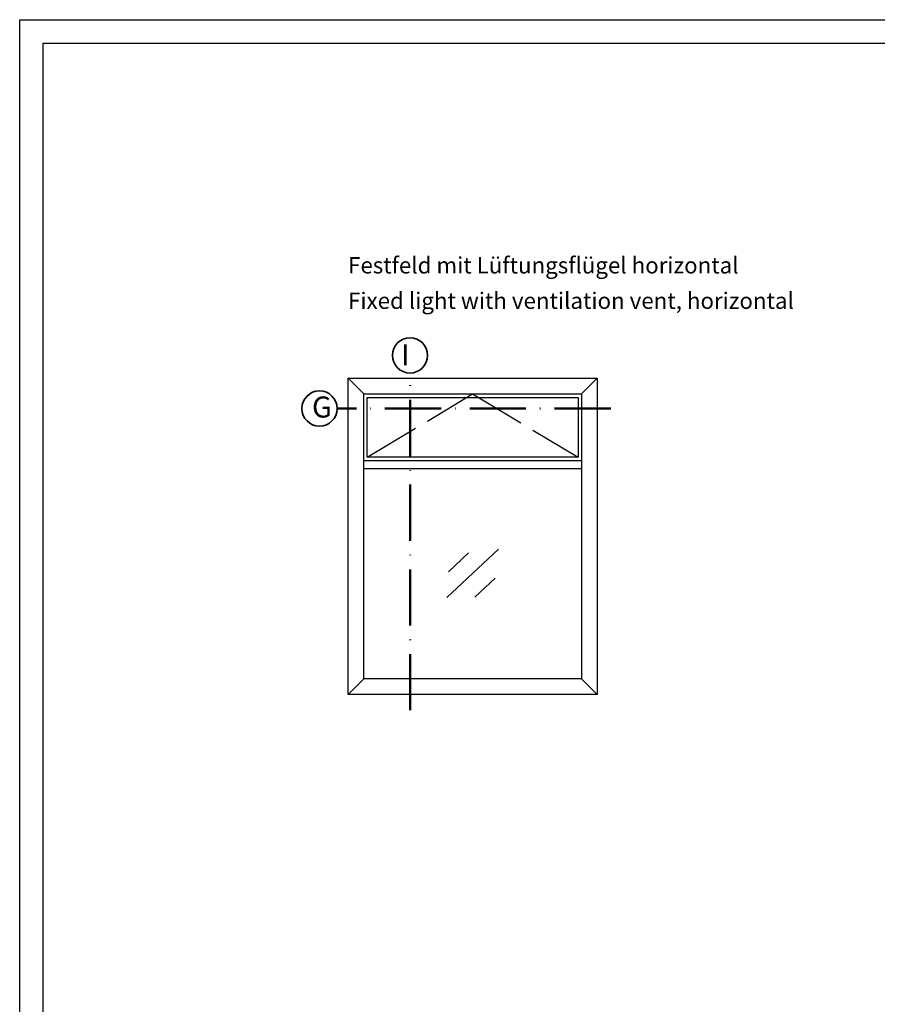
# Model space of a CAD drawing. Units: millimetres. Extents: x 2530 to 23610, y 389 to 3503.
# Drawn here: x 8323 to 8506, y 2270 to 2480 of the extents above; entities that cross this region are included whole.
import ezdxf

# ---------------------------------------------------------------- set-up
doc = ezdxf.new("R2010")
doc.units = ezdxf.units.MM
for name, pattern in [('ACAD_ISO02W100', [15, 12, -3]), ('ACAD_ISO10W100', [18, 12, -3, 0, -3]), ('AUSGEZOGEN', [0])]:
    doc.linetypes.add(name, pattern=pattern)
doc.layers.add('nicht drucken', color=6, linetype='Continuous', plot=False)
doc.layers.add('RAHMEN', color=1, linetype='AUSGEZOGEN')
for name, color, linetype, lineweight in [('S02_Beschriftung', 1, 'Continuous', 25), ('S03_AL_Kontur', 8, 'Continuous', 35), ('S19_Schnittlinie_dünn', 1, 'ACAD_ISO10W100', 50), ('S23_Konstruktion_025', 5, 'Continuous', 25)]:
    doc.layers.add(name, color=color, linetype=linetype, lineweight=lineweight)
doc.styles.add('K_A0_9', font='arial.ttf', dxfattribs={"height": 8.9808})
doc.styles.get("Standard").update_dxf_attribs({"font": 'arial.ttf'})

msp = doc.modelspace()

# ---------------------------------------------------------------- linework, layer by layer
at = {"layer": 'nicht drucken'}
msp.add_lwpolyline([(8323.11, 2480.14), (8917.11, 2480.14), (8917.11, 1639.14), (8323.11, 1639.14)], close=True, dxfattribs=at)
at = {"layer": 'RAHMEN', "color": 0}
msp.add_lwpolyline([(8912.11, 1644.14), (8328.11, 1644.14), (8328.11, 2475.14), (8912.11, 2475.14)], close=True, dxfattribs=at)
at = {"layer": 'S03_AL_Kontur'}
for centre in [(8406.43, 2408.45), (8387.11, 2397.11)]:
    msp.add_circle(centre, 3.76, dxfattribs=at)
at = {"layer": 'S19_Schnittlinie_dünn'}
for p, q in [((8406.43, 2332.67), (8406.43, 2404.69)), ((8449.27, 2397.11), (8390.87, 2397.11))]:
    msp.add_line(p, q, dxfattribs=at)
at = {"layer": 'S23_Konstruktion_025'}
for p, q in [((8393.21, 2403.58), (8446.39, 2403.58)), ((8393.21, 2336.02), (8393.21, 2403.58)), ((8446.39, 2403.58), (8446.39, 2336.02)), ((8396.56, 2339.37), (8396.56, 2400.23)), ((8396.56, 2400.23), (8443.04, 2400.23)), ((8397.3, 2386.7), (8397.3, 2399.49)), ((8397.3, 2399.49), (8442.29, 2399.49)), ((8442.29, 2399.49), (8442.29, 2386.7)), ((8443.04, 2400.23), (8443.04, 2339.37)), ((8442.29, 2386.7), (8397.3, 2386.7)), ((8414.26, 2356.78), (8425.33, 2367.06)), ((8414.61, 2362.25), (8418.92, 2366.29)), ((8420.29, 2356.82), (8424.6, 2360.86)), ((8443.04, 2339.37), (8396.56, 2339.37)), ((8446.39, 2336.02), (8393.21, 2336.02))]:
    msp.add_line(p, q, dxfattribs=at)
at = {"layer": 'S23_Konstruktion_025', "linetype": 'ByBlock'}
for p, q in [((8396.56, 2400.23), (8393.21, 2403.58)), ((8443.04, 2400.23), (8446.39, 2403.58)), ((8396.56, 2339.37), (8393.21, 2336.02)), ((8443.04, 2339.37), (8446.39, 2336.02))]:
    msp.add_line(p, q, dxfattribs=at)
at = {"layer": 'S23_Konstruktion_025', "linetype": 'ACAD_ISO02W100'}
for p, q in [((8397.3, 2386.7), (8419.8, 2400.23)), ((8419.8, 2400.23), (8442.29, 2386.7))]:
    msp.add_line(p, q, dxfattribs=at)
at = {"layer": 'S23_Konstruktion_025'}
for points in [[(8443.04, 2385.96), (8396.56, 2385.96)], [(8443.04, 2384.21), (8396.56, 2384.21)]]:
    msp.add_lwpolyline(points, dxfattribs=at)

# ---------------------------------------------------------------- texts
at = {"layer": 'S02_Beschriftung', "color": 7, "linetype": 'Continuous'}
for s, p in [('Festfeld mit Lüftungsflügel horizontal', (8393.21, 2425.95)), ('Fixed light with ventilation vent, horizontal', (8393.21, 2418.39))]:
    msp.add_text(s, height=3.4926, dxfattribs=at).set_placement(p)
at = {"layer": 'S02_Beschriftung', "style": 'K_A0_9'}
for s, p in [('I', (8404.52, 2406.36)), ('G', (8385.51, 2395.19))]:
    msp.add_text(s, height=4.49, dxfattribs=at).set_placement(p)

doc.saveas('drawing.dxf')
